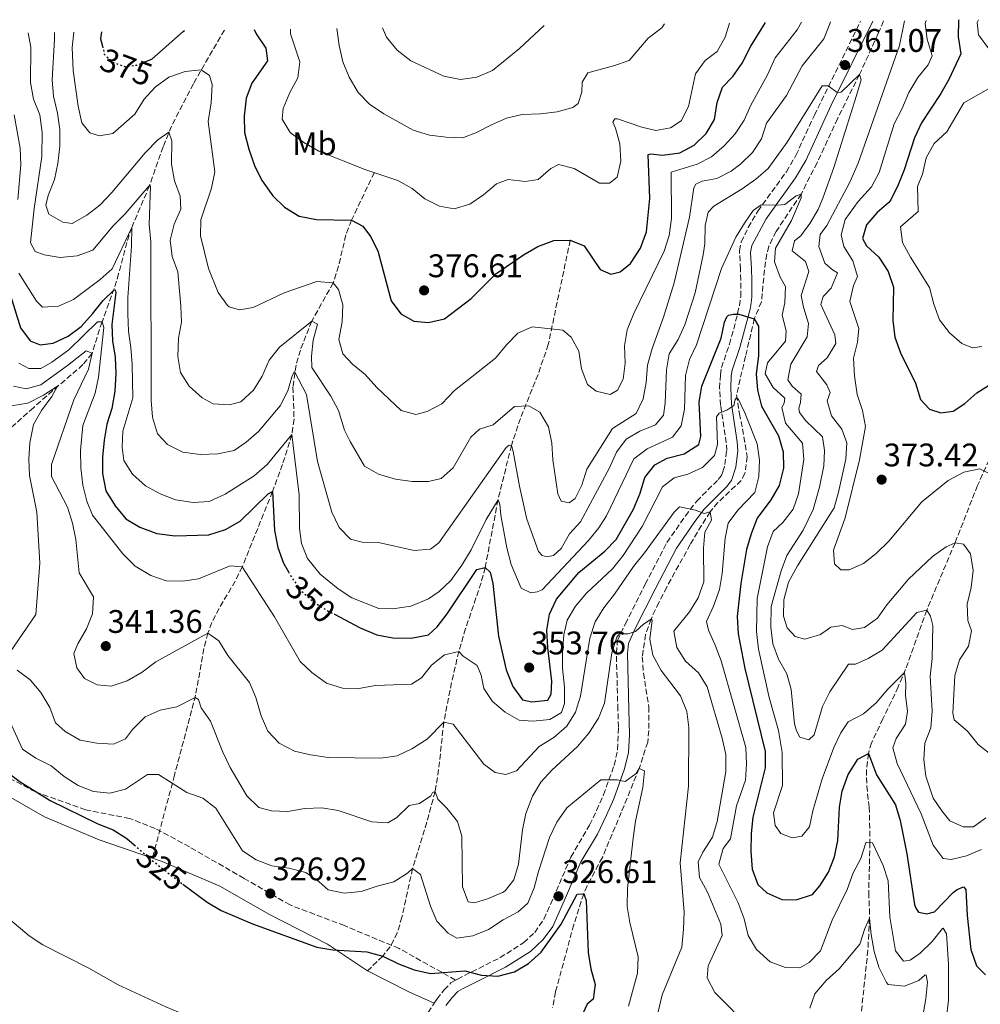
# Model space of a CAD drawing. Units: metres. Extents: x 594368 to 597852, y 4687430 to 4689790.
# Drawn here: x 596495 to 596790, y 4689475 to 4689777 of the extents above; entities that cross this region are included whole.
import ezdxf
from ezdxf.enums import TextEntityAlignment as Align

# ---------------------------------------------------------------- set-up
doc = ezdxf.new("R2010")
doc.units = ezdxf.units.M
doc.header["$MEASUREMENT"] = 0
doc.linetypes.add('DGN Style 3', pattern=[2.435891, 1.739922, -0.695969])
doc.linetypes.add('DGN Style 5', pattern=[1.217945, 0.521977, -0.695969])
for name, color, linetype, lineweight in [('Acequia sin especificar', 4, 'Continuous', 0), ('Barranco lineal', 142, 'DGN Style 3', 13), ('Camino', 7, 'DGN Style 3', 0), ('Cota de curva de nivel directora', 7, 'Continuous', 0), ('Cota de punto acotado terreno', 7, 'Continuous', 0), ('Curva de nivel directora', 30, 'Continuous', 30), ('Curva de nivel directora no vista', 30, 'DGN Style 5', 30), ('Curva de nivel intermedia', 30, 'Continuous', 0), ('Etiqueta de uso rústico', 92, 'Continuous', 0), ('Línea de cambio de uso (parcela vista)', 92, 'Continuous', 0), ('Margen derecho', 7, 'Continuous', 0), ('Punto acotado terreno (símbolo)', 7, 'Continuous', 0), ('Senda', 7, 'DGN Style 3', 0)]:
    doc.layers.add(name, color=color, linetype=linetype, lineweight=lineweight)
doc.styles.add('Style-Arial', font='arial.ttf')

# ---------------------------------------------------------------- blocks, each defined once
blk = doc.blocks.new('5PATER')
at = {"layer": 'Acequia sin especificar', "linetype": 'Continuous', "lineweight": 0}
h = blk.add_hatch(color=51, dxfattribs=at)
edge = h.paths.add_edge_path()
edge.add_ellipse((0, 0), major_axis=(-0.11, -0.111), ratio=0.999422, start_angle=0, end_angle=360)

msp = doc.modelspace()

# ---------------------------------------------------------------- linework, layer by layer
at = {"layer": 'Barranco lineal', "color": 142, "linetype": 'DGN Style 3', "lineweight": 13}
for points in [[(596760.16, 4689776.25, 361.84), (596758.57, 4689772.37, 361.6), (596752.78, 4689759.8, 360), (596746.02, 4689746.28, 357.91), (596739.8, 4689732.76, 357.39), (596734.91, 4689723.16, 355), (596727.21, 4689711.68, 353.95), (596725.02, 4689707.16, 353.49), (596724.36, 4689704.75, 353.17), (596723.66, 4689699.89, 352.24), (596722.72, 4689690.12, 350.56), (596720.53, 4689684.9, 350), (596717.85, 4689673.38, 347.13), (596716.18, 4689666.33, 346.34), (596715.11, 4689661.55, 345.18), (596715.95, 4689655.78, 344.34), (596716.96, 4689651.11, 343.95), (596718.38, 4689642.65, 343.95), (596717.68, 4689637.41, 343.17), (596716.49, 4689635.28, 343.17), (596709.39, 4689628.53, 340.86), (596706.97, 4689625.65, 340), (596704.34, 4689621.52, 339.05), (596700.89, 4689615.66, 337.91), (596693.66, 4689602.57, 336.65), (596691.22, 4689597.87, 335.83), (596688.85, 4689592.78, 335), (596687.17, 4689588.01, 334.73), (596686.17, 4689581.14, 334.48), (596686.55, 4689576.18, 333.97), (596688.17, 4689565.83, 333.95), (596688.2, 4689558.56, 332.91), (596687.85, 4689555.03, 332.91), (596685.2, 4689546.91, 330), (596681.51, 4689537.8, 328.01), (596679.73, 4689533.48, 327.39), (596673.93, 4689519.63, 326.87), (596669.24, 4689510.93, 325.31), (596668.21, 4689508.51, 325), (596665.15, 4689498.99, 324.3), (596659.58, 4689478.43, 322.13), (596658.65, 4689473.53, 321.71)], [(596557.99, 4689773.48, 373.1), (596548.48, 4689757.01, 368.9), (596541.79, 4689744.01, 365.49), (596539.18, 4689737.67, 363.76), (596535.02, 4689725.72, 360), (596529.57, 4689712.92, 355), (596528.11, 4689708.31, 353.74), (596525.57, 4689698.75, 351.79), (596524.21, 4689694.23, 350.24), (596520.47, 4689683.94, 345), (596517.4, 4689674.3, 340), (596514.61, 4689670.82, 337.96), (596511, 4689667.65, 336.29), (596507.18, 4689664.48, 335.08), (596499.44, 4689657.61, 333.48), (596484.62, 4689644.43, 331.03), (596475.4, 4689635.8, 328.95)], [(596603.99, 4689729.76, 380), (596596.95, 4689715.11, 375), (596595.27, 4689710.61, 373.68), (596593.03, 4689701.06, 371.45), (596591.41, 4689695.94, 370), (596584.78, 4689684.18, 365), (596581.3, 4689675.28, 361.96), (596579.97, 4689670.67, 360.55), (596579.03, 4689663.9, 358.73), (596579.37, 4689654.09, 356.26), (596578.69, 4689649.35, 355), (596575.8, 4689640.19, 352.33), (596572.75, 4689631.86, 350), (596563.5, 4689608.82, 345), (596561.34, 4689604.43, 343.95), (596556.36, 4689596.03, 341.84), (596554.15, 4689591.67, 340.76), (596552.92, 4689588.45, 340), (596551.71, 4689583.7, 338.83), (596549.17, 4689569.41, 335.16), (596542.7, 4689544.92, 330.52), (596535.9, 4689519.41, 325.08)], [(596664.06, 4689709.02, 375), (596657.35, 4689676.98, 369.03), (596654.2, 4689667.8, 366.66), (596648.79, 4689654.35, 362.53), (596646.03, 4689646.06, 360), (596641.93, 4689629.39, 355), (596637.99, 4689608.57, 350), (596636.72, 4689603.86, 349.04), (596631.98, 4689589.84, 346.45), (596629.89, 4689582.85, 345), (596627.67, 4689573.33, 342.83), (596625.28, 4689561.13, 340), (596623.72, 4689546.6, 336.57), (596622.62, 4689539.87, 335), (596620.1, 4689530.43, 332.9), (596615.71, 4689516.23, 330), (596612.47, 4689501.31, 327.45), (596611.02, 4689496.54, 326.62), (596608.86, 4689492.23, 325.73), (596606.55, 4689489.4, 325), (596601.94, 4689484.85, 323.67)], [(596793.58, 4689643.85, 371.06), (596789.01, 4689633.74, 369.04), (596782.11, 4689616.2, 365), (596773.46, 4689595.54, 360), (596766.89, 4689577.26, 355.22), (596764.67, 4689571.97, 353.81), (596760, 4689562.16, 351.34), (596756.47, 4689554.8, 350.44), (596755.52, 4689551.51, 350), (596754.91, 4689546.56, 349.36), (596755.02, 4689541.6, 348.73), (596755.78, 4689535.13, 347.91), (596756.02, 4689524.24, 345), (596755.63, 4689508.87, 340.82), (596755.83, 4689503.91, 340.25), (596755.89, 4689501.06, 340), (596755.37, 4689491.19, 338.47), (596753.26, 4689471.09, 335), (596753.76, 4689461.34, 332.69), (596753.55, 4689457.38, 331.87), (596750.67, 4689442.76, 330.13), (596747.96, 4689427.4, 327.65)]]:
    msp.add_polyline3d(points, dxfattribs=at)
at = {"layer": 'Camino', "color": 7, "linetype": 'DGN Style 3', "lineweight": 0}
for points in [[(596628.91, 4689482.02, 324.83), (596629.48, 4689482.34, 324.98), (596642.57, 4689488.9, 326.02), (596649.8, 4689493.51, 326.02), (596653.18, 4689496.65, 326.02), (596656.03, 4689500.76, 326.02), (596659.81, 4689509.29, 326.02), (596664.26, 4689519.78, 326.55), (596670.03, 4689529.58, 327.07), (596672.18, 4689534.06, 327.64), (596674.3, 4689538.9, 328.63), (596677.56, 4689547.89, 330.98), (596678.62, 4689552.8, 331.31), (596678.86, 4689559.64, 332.48), (596678.69, 4689565.02, 333.29), (596678.22, 4689582.31, 334.38), (596678.59, 4689586.15, 334.64), (596680.98, 4689591.31, 335.42), (596687.11, 4689603.45, 335.95), (596693.75, 4689616.26, 338.3), (596699.39, 4689624.43, 339.49), (596702.86, 4689628.95, 340.55), (596709.5, 4689635.54, 342.09), (596710.49, 4689636.82, 342.47), (596710.84, 4689637.99, 343), (596711.53, 4689640.15, 343.26), (596712.07, 4689644.49, 343.78), (596711.92, 4689646.83, 344.82), (596710.2, 4689658.38, 345.34), (596709.91, 4689663.56, 345.87), (596710.12, 4689667.74, 346.39), (596710.47, 4689669.91, 346.39), (596712.88, 4689677.07, 348.48), (596714.23, 4689681.79, 349.52), (596716, 4689688.91, 351.09), (596716.36, 4689691.75, 351.87), (596716.42, 4689696.74, 352.11), (596716.28, 4689700.1, 352.92), (596716, 4689705.79, 352.92), (596716.52, 4689708.46, 353.44), (596718.68, 4689712.93, 354.18), (596721.63, 4689717.93, 355.01), (596730.36, 4689730.02, 356.9), (596733.32, 4689735.03, 357.62), (596738.95, 4689747.35, 359.18), (596753.14, 4689776.15, 362.23)], [(596239.14, 4689540.42, 313.52), (596246.38, 4689537.26, 313.13), (596255.26, 4689532.68, 312.83), (596312.67, 4689501.66, 311.69), (596346.59, 4689482.37, 311.82), (596389.34, 4689457.77, 312.48), (596397.89, 4689452.59, 312.51), (596419.12, 4689439.38, 312.03), (596448.48, 4689423.09, 310.65), (596477.43, 4689404.33, 309.69), (596507.43, 4689386.68, 309.34), (596522.68, 4689378.53, 309.34), (596535.8, 4689372.07, 309.51), (596544.57, 4689367.23, 309.7), (596568.01, 4689355.22, 310.84), (596567.25, 4689357.99, 311.06), (596567.09, 4689362.49, 311.55), (596568.36, 4689367.62, 311.88), (596572.29, 4689376.02, 312.6), (596583.72, 4689398.13, 315.48), (596597.18, 4689425.49, 317.93), (596620.52, 4689472.07, 323.41), (596622.39, 4689474.94, 323.83)], [(596622.39, 4689474.94, 323.83), (596623.21, 4689476.21, 324.02), (596625.43, 4689479.04, 324.46), (596627.46, 4689481.19, 324.46), (596628.91, 4689482.02, 324.83)]]:
    msp.add_polyline3d(points, dxfattribs=at)
at = {"layer": 'Curva de nivel directora', "color": 30, "linetype": 'Continuous', "lineweight": 30, "flags": 128}
for points, elevation in [([(596567.18, 4689773.6), (596567.76, 4689772.29), (596570.71, 4689767.88), (596571.21, 4689764.02), (596566.44, 4689757.22), (596564.7, 4689752.53), (596564.1, 4689747.08), (596564.2, 4689742.08), (596565.54, 4689736.9), (596567.37, 4689731.65), (596569.6, 4689727.18), (596572.85, 4689722.62), (596576.43, 4689719.13), (596580.94, 4689716.36), (596586.26, 4689715.33), (596596.95, 4689715.11), (596600.46, 4689713.26), (596602.78, 4689710.14), (596605.07, 4689705.69), (596609.12, 4689690.4), (596612.09, 4689686.38), (596616.12, 4689684.13), (596620.61, 4689683.77), (596625.49, 4689684.89), (596633.73, 4689691.13), (596641.28, 4689698.65), (596649.79, 4689704.56), (596654.1, 4689707.08), (596659.03, 4689708.96), (596664.06, 4689709.02), (596668.32, 4689707.27), (596673.28, 4689700.06), (596676.58, 4689698.63), (596679.37, 4689699.25), (596682.6, 4689701.89), (596685.64, 4689706.57), (596687.5, 4689711.58), (596688.46, 4689721.8), (596687.94, 4689735.32), (596688.8, 4689735.52), (596692.33, 4689735.06), (596697.68, 4689735.76), (596702.07, 4689738.16), (596705.76, 4689741.78), (596708.34, 4689746.07), (596709.17, 4689751.27), (596710.81, 4689755.99), (596713.95, 4689759.24), (596716.83, 4689763.33), (596719.49, 4689768.49), (596723.92, 4689775.75)], 375), ([(596783.22, 4689776.57), (596783.16, 4689776.36), (596783.08, 4689771.36), (596783.86, 4689766.19), (596780.22, 4689758.33), (596777.77, 4689753.97), (596771.79, 4689744.97), (596769.69, 4689740.43), (596766.55, 4689730.61), (596764.71, 4689725.96), (596762.4, 4689721.37), (596761.8, 4689720.52), (596758.23, 4689717.47), (596754.95, 4689713.7), (596753.72, 4689709.52), (596754.97, 4689707.25), (596758.77, 4689703.77), (596761.6, 4689699.35), (596763.23, 4689694.62), (596762.98, 4689684.35), (596763.65, 4689679.21), (596765.34, 4689674.5), (596769.97, 4689665.1), (596771.5, 4689660.16), (596774.24, 4689657.13), (596777.75, 4689656.01), (596781.5, 4689656.59), (596785.07, 4689658.89), (596788.81, 4689662.22), (596797.93, 4689667.9)], 375), ([(596520.32, 4689772.96), (596520.04, 4689770.82), (596520.59, 4689768.55)], 375), ([(596533.61, 4689763.71), (596535.73, 4689764.56), (596545.38, 4689773.04), (596545.72, 4689773.31)], 375), ([(596492.36, 4689691.99), (596495.48, 4689682.12), (596498.41, 4689678.09), (596501.52, 4689676.93), (596505.49, 4689677.42), (596510.1, 4689679.52), (596514.07, 4689682.56), (596517.56, 4689686.39), (596520.8, 4689690.54), (596524.04, 4689693.72), (596524.47, 4689693.82), (596524.67, 4689692.96), (596523.51, 4689683.13), (596523.67, 4689678.14), (596524.48, 4689673.07), (596524.75, 4689668.08), (596524.42, 4689662.73), (596523.48, 4689657.36), (596521.94, 4689652.6), (596521.16, 4689647.62), (596520.66, 4689642.41), (596520.59, 4689637.41), (596521.67, 4689632.08), (596524.52, 4689627.48), (596527.75, 4689623.52), (596532.02, 4689620.92), (596537.24, 4689619), (596542.89, 4689618.35), (596553.23, 4689618.62), (596558.33, 4689620.25), (596562.87, 4689622.81), (596571.46, 4689631.23), (596572.75, 4689631.86), (596573.35, 4689619.93), (596574.4, 4689614.77), (596576.18, 4689609.9), (596577.66, 4689607.26)], 350), ([(596591.75, 4689594.23), (596599.63, 4689590.11), (596604.74, 4689587.92), (596609.66, 4689587.03), (596615.32, 4689586.96), (596620.57, 4689587.98), (596623.27, 4689590.42), (596626.38, 4689594.33), (596635.42, 4689607.95), (596637.99, 4689608.57), (596639.47, 4689607.16), (596640.3, 4689603.73), (596642.08, 4689587.54), (596644.47, 4689577.16), (596646.52, 4689572.12), (596649.48, 4689568.03), (596652.25, 4689567.36), (596657.22, 4689567.91), (596658.26, 4689569.76), (596658.41, 4689573.72), (596657.23, 4689584.05), (596656.95, 4689589.35), (596657.72, 4689594.29), (596659.91, 4689598.87), (596666.74, 4689607.01), (596674.72, 4689613.56), (596678.16, 4689617.2), (596683.51, 4689626.53), (596685.48, 4689631.43), (596686.92, 4689636.23), (596690.03, 4689640.14), (596693.82, 4689642.15), (596699.07, 4689643.49), (596703.48, 4689646.34), (596704.15, 4689648.79), (596703.61, 4689659.28), (596704.4, 4689664.22), (596710.39, 4689678.9), (596711.4, 4689683.9), (596712.09, 4689685.51), (596712.63, 4689686.04), (596714.13, 4689686.35), (596715.74, 4689686.33), (596720.53, 4689684.9), (596721.8, 4689682.64), (596721.83, 4689673.57), (596721.12, 4689667.99), (596721.5, 4689662.96), (596722.79, 4689658.13), (596728, 4689648.99), (596729.34, 4689644.06), (596729.54, 4689639.06), (596728.18, 4689633.7), (596725.57, 4689629.34), (596721.45, 4689623.71), (596719.59, 4689618.91), (596718.15, 4689614.12), (596716.45, 4689603.65), (596715.29, 4689593.54), (596715.57, 4689588.29), (596717.66, 4689577.57), (596723.87, 4689552.13), (596723.87, 4689547.13), (596720.04, 4689531.96), (596719.58, 4689526.98), (596719.52, 4689521.48), (596719.89, 4689516.02), (596721.64, 4689511.34), (596724.42, 4689508.81), (596729, 4689506.74), (596733.38, 4689506.59), (596738.43, 4689508.25), (596740.59, 4689510.9), (596743.28, 4689515.11), (596745.13, 4689519.81), (596746.17, 4689524.85), (596746.7, 4689535.02), (596747.51, 4689539.95), (596749.33, 4689545.05), (596752.3, 4689549.83), (596755.52, 4689551.51), (596758.03, 4689544.96), (596763.82, 4689535.82), (596765.25, 4689531.02), (596767.37, 4689520.78), (596769.63, 4689505.17), (596770.05, 4689504.1), (596770.89, 4689502.81), (596773.45, 4689502.36), (596775.81, 4689502.97), (596781.54, 4689508.91), (596782.72, 4689509.86), (596784.65, 4689510.59), (596785.4, 4689509.84), (596785.85, 4689501.81), (596786.93, 4689491.43), (596788.7, 4689486.38), (596791.46, 4689483.68)], 350), ([(596491.28, 4689545.9), (596495.4, 4689542.82), (596504.52, 4689537.13), (596519.15, 4689529.93), (596523.9, 4689528.12), (596528.11, 4689525.44), (596530.34, 4689523.5)], 325), ([(596545.27, 4689511.4), (596552.67, 4689505.92), (596556.98, 4689503.39), (596566.61, 4689499.23), (596586.34, 4689492.07), (596591.28, 4689491.34), (596601.72, 4689490.7), (596606.55, 4689489.4), (596611.38, 4689487.03), (596616.18, 4689485.15), (596621.21, 4689484.03), (596631.72, 4689484.85), (596636.9, 4689483.52), (596641.92, 4689483.2), (596646.96, 4689484.6), (596651.29, 4689487.09), (596655.18, 4689490.6), (596661.29, 4689499.22), (596666.17, 4689508.42), (596668.21, 4689508.51), (596668.93, 4689506.42), (596669.53, 4689490.53), (596670.39, 4689485.5), (596671.68, 4689480.62), (596671.11, 4689476.18), (596669.22, 4689474.65), (596667.58, 4689470.87)], 325)]:
    msp.add_lwpolyline(points, dxfattribs=dict(at, elevation=elevation))
at = {"layer": 'Curva de nivel directora no vista', "color": 30, "linetype": 'DGN Style 5', "lineweight": 30, "flags": 128}
for points, elevation in [([(596520.59, 4689768.55), (596521.17, 4689766.1), (596523.5, 4689763.73), (596527.34, 4689762.3), (596531.09, 4689762.69), (596533.61, 4689763.71)], 375), ([(596577.66, 4689607.26), (596578.71, 4689605.39), (596581.63, 4689601.34), (596585.59, 4689597.84), (596589.85, 4689595.23), (596591.75, 4689594.23)], 350), ([(596530.34, 4689523.5), (596535.81, 4689518.75), (596544.33, 4689512.1), (596545.27, 4689511.4)], 325)]:
    msp.add_lwpolyline(points, dxfattribs=dict(at, elevation=elevation))
at = {"layer": 'Curva de nivel intermedia', "color": 30, "linetype": 'Continuous', "lineweight": 0, "flags": 128}
for points, elevation in [([(596743.91, 4689776.03), (596743.73, 4689775.4), (596741.88, 4689770.75), (596735.25, 4689762.49), (596730.36, 4689753.38), (596724.29, 4689744.88), (596722.77, 4689740.12), (596719.94, 4689735.95), (596716.36, 4689732.45), (596713.46, 4689730.23), (596709.01, 4689727.93), (596704.55, 4689727.1), (596702.62, 4689726.16), (596701.97, 4689725.1), (596700.7, 4689716.02), (596695.93, 4689695.9), (596692.71, 4689685.4), (596689.17, 4689675.75), (596687.81, 4689670.65), (596687.39, 4689665.34), (596686.48, 4689660.32), (596684.29, 4689655.82), (596677.09, 4689651.21), (596669.17, 4689638.78), (596667.62, 4689633.87), (596665.55, 4689629.72), (596663.72, 4689628.45), (596661.26, 4689628.9), (596660.32, 4689631.16), (596658.71, 4689641.66), (596658.44, 4689646.69), (596657.42, 4689651.72), (596654.79, 4689656.24), (596651.38, 4689658.2), (596647, 4689658.02), (596640.42, 4689652.31), (596636.23, 4689651.07), (596633.54, 4689648.53), (596628.21, 4689639.16), (596624.44, 4689635.88), (596620.57, 4689634.96), (596615.57, 4689635), (596610.49, 4689635.68), (596605.3, 4689637.24), (596600.96, 4689639.72), (596596.62, 4689647.24), (596594.84, 4689650.71), (596592.97, 4689656.72), (596590.67, 4689661.16), (596584.86, 4689669.95), (596584.68, 4689673.38), (596585.25, 4689678.34), (596586.51, 4689683.25), (596584.78, 4689684.18), (596574.87, 4689676.14), (596571.74, 4689672.24), (596569.54, 4689667.32), (596566.96, 4689663.04), (596563.05, 4689659.46), (596559.51, 4689658.54), (596554.52, 4689658.79), (596551.19, 4689660.65), (596547.16, 4689664.21), (596544.51, 4689668.46), (596543.72, 4689673.34), (596543.88, 4689678.9), (596544.89, 4689683.81), (596544.62, 4689688.8), (596543.75, 4689699.33), (596541.98, 4689704.05), (596541.34, 4689709.03), (596542.6, 4689713.89), (596544.68, 4689718.57), (596544.4, 4689722.53), (596542.66, 4689727.22), (596541.82, 4689732.3), (596541.89, 4689739.45), (596540.95, 4689742.14), (596537.61, 4689739.82), (596533.72, 4689735.79), (596523.44, 4689723.59), (596519.77, 4689719.77), (596515.79, 4689716.71), (596511.27, 4689714.08), (596508.49, 4689714.53), (596504.13, 4689717.03), (596503.19, 4689719.71), (596503.97, 4689722.7), (596505.84, 4689727.6), (596506.91, 4689732.49), (596507.54, 4689737.86), (596507.48, 4689742.99), (596506.78, 4689748.02), (596505.54, 4689753.17), (596505.15, 4689758.16), (596505.93, 4689770.71), (596505.86, 4689772.76)], 365), ([(596511.83, 4689772.84), (596511.34, 4689768.09), (596511.6, 4689761.09), (596513.1, 4689750.17), (596514.23, 4689745.02), (596516.77, 4689741.9), (596519.65, 4689741.01), (596523.83, 4689741.72), (596530.51, 4689747.65), (596533.44, 4689752.22), (596536.79, 4689755.93), (596540.95, 4689758.97), (596545.93, 4689760.76), (596550.91, 4689761.26), (596553.41, 4689759.52), (596554.24, 4689756.73), (596553.97, 4689751.17), (596553.06, 4689745.4), (596555.05, 4689729.98), (596554.04, 4689724.96), (596550.74, 4689715.26), (596550.69, 4689710.34), (596553.17, 4689700.37), (596556.09, 4689692.96), (596558.97, 4689688.93), (596559.47, 4689688.55), (596562.67, 4689687.66), (596566.85, 4689688.37), (596576.3, 4689692.88), (596586.39, 4689696.31), (596591.41, 4689695.94), (596593, 4689693.9), (596594.34, 4689689.18), (596594.08, 4689683.94), (596593.07, 4689678.49), (596594.31, 4689674.1), (596597.27, 4689670.97), (596601.13, 4689667.79), (596604.8, 4689663.84), (596612.18, 4689656.8), (596616.7, 4689655.49), (596620.24, 4689656.42), (596624.65, 4689658.76), (596628.53, 4689662.86), (596641.19, 4689672.84), (596644.5, 4689676.94), (596647.98, 4689680.5), (596652.36, 4689682.42), (596661.76, 4689681.37), (596664.41, 4689679.21), (596666.72, 4689674.91), (596667.53, 4689669.55), (596669.41, 4689664.72), (596672.06, 4689662.66), (596676.33, 4689661.66), (596678.59, 4689663.03), (596680.33, 4689666.33), (596680.91, 4689671.29), (596680.75, 4689676.59), (596681.52, 4689681.53), (596683.59, 4689686.54), (596692.9, 4689705.67), (596694.39, 4689710.44), (596695.13, 4689715.64), (596695.05, 4689729.83), (596702.99, 4689732.32), (596707.45, 4689734.58), (596711.28, 4689737.91), (596714.63, 4689741.62), (596717.45, 4689745.87), (596719.51, 4689750.43), (596724.6, 4689759.7), (596726.94, 4689764.92), (596733.65, 4689773.52), (596734.97, 4689775.91)], 370), ([(596712.93, 4689775.6), (596711.6, 4689771.3), (596709.14, 4689766.94), (596705.44, 4689764.08), (596702.49, 4689760.02), (596700.38, 4689750.01), (596698.1, 4689745.58), (596694.87, 4689743.43), (596690.37, 4689742.62), (596685.99, 4689743.63), (596678.53, 4689746.26), (596677.78, 4689746.27), (596677.13, 4689745.21), (596677.97, 4689743.38), (596679.25, 4689738.55), (596679.58, 4689733.2), (596678.45, 4689728.34), (596676.09, 4689726.5), (596673.1, 4689726.53), (596665.33, 4689730.99), (596660.48, 4689732.22), (596658.17, 4689730.95), (596654.29, 4689727.67), (596650.22, 4689726.96), (596645.09, 4689727.65), (596641.44, 4689726.3), (596637.45, 4689722.91), (596633.25, 4689720.06), (596628.46, 4689718.62), (596623.94, 4689719.4), (596619.49, 4689721.68), (596615.62, 4689724.88), (596611.17, 4689727.36), (596601.41, 4689730.62), (596586.99, 4689736.33), (596582.41, 4689738.94), (596578.17, 4689742.08), (596575.74, 4689746.17), (596575.99, 4689749.38), (596578.07, 4689754.28), (596580.57, 4689758.85), (596581.15, 4689763.77), (596578.24, 4689772.35), (596578.28, 4689773.76)], 380), ([(596592.51, 4689773.95), (596593.16, 4689768.71), (596594.29, 4689763.68), (596596.22, 4689759.06), (596599.01, 4689754.33), (596602.49, 4689750.73), (596606.86, 4689747.73), (596615.91, 4689742.72), (596620.92, 4689741.18), (596626.05, 4689740.59), (596631.18, 4689740.44), (596635.37, 4689742), (596639.88, 4689744.42), (596644.5, 4689746.41), (596649.36, 4689747.61), (596655, 4689747.8), (596660.03, 4689748.4), (596664.85, 4689749.74), (596666.47, 4689750.9), (596667.68, 4689754.42), (596667.71, 4689757.52), (596669.45, 4689760.39), (596677.38, 4689762.46), (596682.11, 4689764.12), (596687.94, 4689771.02), (596692.15, 4689774.19), (596692.96, 4689775.33)], 385), ([(596656.08, 4689774.82), (596648.56, 4689767.86), (596640.26, 4689761.1), (596635.42, 4689759), (596630.46, 4689758.29), (596625.28, 4689759.3), (596615.15, 4689764.01), (596611.01, 4689767.26), (596607.73, 4689771.25), (596606.45, 4689774.14)], 390), ([(596766.58, 4689776.34), (596765.11, 4689768.72), (596752.37, 4689732.67), (596749.86, 4689726.85), (596742.82, 4689713.48), (596740.76, 4689710.72), (596740.3, 4689707.08), (596742.17, 4689701.93), (596744.51, 4689699.88), (596746.02, 4689698.98), (596744.13, 4689694.32), (596741.65, 4689691.78), (596740.99, 4689689.32), (596745.28, 4689679.98), (596745.58, 4689677.3), (596742.86, 4689672.94), (596740.27, 4689670.61), (596739.61, 4689668.69), (596742.78, 4689664.6), (596743.83, 4689662.24), (596742.84, 4689659.68), (596744.19, 4689655.17), (596747.36, 4689651.08), (596748.92, 4689646.89), (596748.56, 4689641.87), (596746.4, 4689631.73), (596744.99, 4689626.93), (596733.79, 4689609.06), (596730.99, 4689604.09), (596729.55, 4689598.71), (596729.49, 4689593.71), (596730.63, 4689590.06), (596733.06, 4689587.47), (596736.05, 4689586.59), (596740.88, 4689588.04), (596744, 4689590.25), (596747.53, 4689590.76), (596750.62, 4689589.55), (596754.37, 4689590.16), (596758.36, 4689593.01), (596761.18, 4689597.15), (596767.82, 4689605.05), (596775.22, 4689611.99), (596779.42, 4689614.95), (596782.11, 4689616.2), (596784.67, 4689615.75), (596786.89, 4689612.74), (596787.7, 4689607.7), (596787.01, 4689602.47), (596785.87, 4689597.31), (596786.05, 4689592.31), (596787.2, 4689589.2), (596786.19, 4689584.51), (596783.48, 4689580.25), (596782.04, 4689575.45), (596781.4, 4689563.91), (596781.85, 4689561.87), (596785.92, 4689558.39), (596789.17, 4689554.27), (596793.12, 4689551.21)], 365), ([(596773.27, 4689776.43), (596772.99, 4689775.46), (596773.52, 4689770.68), (596775.08, 4689765.54), (596773.87, 4689762.77), (596770.7, 4689758.9), (596767.94, 4689754.34), (596765.83, 4689749.15), (596763.46, 4689744.75), (596758.8, 4689729.75), (596756.45, 4689725.34), (596752.4, 4689720.83), (596748.39, 4689715.31), (596747.17, 4689710.61), (596747.99, 4689707.07), (596750.73, 4689702.66), (596752.19, 4689697.87), (596750.98, 4689695.07), (596749.83, 4689690.18), (596752.57, 4689681.9), (596752.21, 4689677.73), (596751.01, 4689672.86), (596751.3, 4689667.4), (596752.05, 4689661.69), (596753.72, 4689656.75), (596754.64, 4689651.83), (596752.8, 4689641.59), (596748.39, 4689623.81), (596744.86, 4689613.95), (596745.14, 4689609.67), (596747.05, 4689607.83), (596749.62, 4689607.91), (596754.02, 4689609.8), (596757.93, 4689612.91), (596761.8, 4689616.67), (596771.96, 4689628.77), (596780.04, 4689635.32), (596784.77, 4689637.85), (596789.67, 4689638.88), (596792.36, 4689637.56)], 370), ([(596792.45, 4689767.71), (596789.3, 4689771.98), (596788.88, 4689775.79), (596789.31, 4689776.65)], 380), ([(596497.86, 4689772.65), (596498.63, 4689768.22), (596498.53, 4689757.41), (596499.44, 4689752.27), (596501.43, 4689747.43), (596502.12, 4689742.08), (596502.05, 4689734.7), (596499.65, 4689718.68), (596498.49, 4689708.21), (596499.96, 4689705.52), (596502.73, 4689704.53), (596507.67, 4689703.74), (596512.89, 4689704.22), (596517.6, 4689705.92), (596523.88, 4689713.42), (596527.56, 4689717.13), (596534.8, 4689725.62), (596535.02, 4689725.72), (596535.34, 4689725.72), (596534.9, 4689713.77), (596535.39, 4689708.5), (596535.57, 4689659.83), (596535.95, 4689654.7), (596537.5, 4689649.65), (596540.57, 4689646.31), (596545.26, 4689644.02), (596550.6, 4689643.22), (596555.95, 4689643.49), (596560.98, 4689644.51), (596564.64, 4689647.04), (596568.42, 4689650.32), (596575.06, 4689658.19), (596577.41, 4689662.75), (596578.74, 4689667.44), (596579.5, 4689668.72), (596583.18, 4689661.63), (596586.53, 4689641.14), (596590.97, 4689625.62), (596593.17, 4689620.89), (596596.63, 4689617.29), (596600.29, 4689616.33), (596605.29, 4689616.23), (596616.2, 4689613.83), (596621.23, 4689614.21), (596623.82, 4689616.11), (596644.42, 4689645.43), (596645.39, 4689646.17), (596646.03, 4689646.06), (596646.54, 4689644.23), (596648.47, 4689633.52), (596650.78, 4689623.41), (596654.38, 4689613.46), (596655.44, 4689612.27), (596656.93, 4689611.83), (596658.97, 4689612.24), (596661.34, 4689614.46), (596663.84, 4689618.93), (596667.27, 4689622.58), (596676.12, 4689639.14), (596678.31, 4689643.93), (596681.28, 4689647.95), (596685.43, 4689650.39), (596690.26, 4689652.37), (596692.64, 4689655.34), (596693.21, 4689658.98), (596693.63, 4689669.24), (596694.43, 4689674.17), (596697.14, 4689678.51), (596699.23, 4689683.05), (596702.36, 4689692.82), (596704.86, 4689704.52), (596705.33, 4689707.85), (596705.49, 4689713.51), (596706.39, 4689717.57), (596708.12, 4689719.48), (596716.83, 4689724.74), (596721.03, 4689727.7), (596724.76, 4689731.03), (596730.66, 4689739.05), (596741.3, 4689756.38), (596743.23, 4689756.36), (596745.99, 4689754.3), (596747.17, 4689754.4), (596752.78, 4689759.8), (596753.3, 4689758.19), (596751.88, 4689753.41), (596744.92, 4689731.32), (596741.51, 4689721.93), (596740.09, 4689718.42), (596737.6, 4689714.08), (596734.77, 4689710.35), (596732.83, 4689708.76), (596732.16, 4689705.77), (596736.19, 4689702.42), (596737.23, 4689699.41), (596734.92, 4689692.06), (596735.63, 4689688.41), (596737.19, 4689683.48), (596736.72, 4689679.31), (596731.72, 4689671.02), (596730.82, 4689666.21)], 360), ([(596790.3, 4689676.4), (596787.46, 4689676.02), (596784.17, 4689677.3), (596780.37, 4689680.55), (596777.32, 4689684.62), (596775.56, 4689689.42), (596774.31, 4689694.45), (596768.4, 4689703.78), (596766.01, 4689708.26), (596765.39, 4689713.08), (596770.75, 4689717.76), (596770.54, 4689725.52), (596772.15, 4689729.24), (596773.29, 4689734.25), (596775.67, 4689738.64), (596779.59, 4689742.26), (596784.83, 4689751.18), (596793.13, 4689755.83)], 380), ([(596493.47, 4689747.43), (596495.36, 4689737.2), (596495.52, 4689732.17), (596494.67, 4689721.52)], 355), ([(596494.99, 4689698.91), (596500.37, 4689690.31), (596502.17, 4689688.47), (596507.16, 4689688.77), (596511.71, 4689690.84), (596519.9, 4689696.96), (596523.56, 4689700.25), (596529.57, 4689712.92), (596529.51, 4689707.14), (596528.4, 4689691.4), (596528.35, 4689686.37), (596528.54, 4689681.06), (596529.32, 4689676.13), (596529.7, 4689670.99), (596529.92, 4689660.61), (596526.88, 4689650.46), (596526.68, 4689645.46), (596527.12, 4689641.41), (596529.81, 4689637.19), (596533.85, 4689633.69), (596538.33, 4689631.16), (596543, 4689629.36), (596548.44, 4689628.56), (596553.37, 4689628.84), (596558.2, 4689631.04), (596567.17, 4689636.68), (596571.07, 4689640.18), (596578.69, 4689649.35), (596580.98, 4689630.93), (596580.99, 4689620.55), (596581.69, 4689615.95), (596583.47, 4689611.33), (596587.38, 4689606.59), (596592.87, 4689602.08), (596597.04, 4689599.33), (596605.35, 4689596.04), (596609.63, 4689595.89), (596615.2, 4689596.7), (596620.57, 4689599), (596623.84, 4689601.18), (596627.47, 4689604.6), (596630.81, 4689609.27), (596633.67, 4689613.97), (596638.31, 4689623.37), (596641.93, 4689629.39), (596642.45, 4689627.99), (596642.75, 4689624.68), (596644.59, 4689614.6), (596646, 4689609.5), (596649.05, 4689602.26), (596652.03, 4689600.84), (596653.96, 4689601.14), (596655.46, 4689601.77), (596669.68, 4689616.89), (596672.86, 4689620.75), (596675.18, 4689624.48), (596683.63, 4689641.98), (596687.64, 4689644.99), (596695.48, 4689648.55), (596698.08, 4689652.06), (596699.09, 4689657.18), (596699.41, 4689667.5), (596700.63, 4689672.36), (596702.81, 4689676.94), (596710.52, 4689700.29), (596714.92, 4689709.94), (596717.5, 4689714.23), (596720.21, 4689718.16), (596722.69, 4689719.85), (596727.6, 4689719.7), (596729.85, 4689719.99), (596733.41, 4689722.63), (596734.91, 4689723.16), (596734.9, 4689721.98), (596731.94, 4689715.05), (596727.05, 4689706.55), (596726.74, 4689702.36), (596728.46, 4689697.65), (596730.15, 4689694.83), (596729.89, 4689689.83), (596729.1, 4689686.01), (596730.34, 4689681.17), (596730.09, 4689678.07), (596724.58, 4689671.38), (596723.9, 4689667.96), (596726.32, 4689663.77), (596729.93, 4689660.53), (596729.7, 4689659.03)], 355), ([(596494.95, 4689671.3), (596498.04, 4689669.66), (596501.73, 4689669.68), (596505.12, 4689671.63), (596510.29, 4689675.32), (596519.03, 4689684.01), (596520.47, 4689683.94), (596520.99, 4689682.17), (596519.4, 4689667), (596518.41, 4689662.1), (596514.61, 4689652.13), (596513.91, 4689644.52), (596513.95, 4689639.14), (596514.54, 4689633.89), (596515.83, 4689628.96), (596517.56, 4689624.61), (596526.84, 4689612.76), (596530.63, 4689608.99), (596535.4, 4689606.15), (596540.11, 4689604.47), (596545.12, 4689604.35), (596550.06, 4689605.14), (596559.82, 4689609.13), (596563.5, 4689608.82), (596573.37, 4689593.44), (596581.2, 4689579.78), (596584.84, 4689576.36), (596589.31, 4689573.07), (596594.27, 4689571.53), (596599.27, 4689571.52), (596604.34, 4689572.37), (596615.36, 4689572.77), (596618.48, 4689574.72), (596621.53, 4689578.67), (596625.49, 4689581.78), (596629.89, 4689582.85), (596631.27, 4689581.39), (596635.52, 4689578.51), (596636.77, 4689575.56), (596637.59, 4689571.43), (596640.23, 4689567.45), (596644.1, 4689564.26), (596648.44, 4689561.78), (596652.63, 4689561.45), (596657.87, 4689561.99), (596661.37, 4689564.15), (596662.31, 4689566.87), (596662.33, 4689571.87), (596661.71, 4689577.68), (596661.71, 4689582.81), (596662.08, 4689587.89), (596663.14, 4689592.42), (596665.67, 4689596.73), (596669.07, 4689600.67), (596677.08, 4689608.23), (596680.33, 4689612.31), (596686.13, 4689621.21), (596692.4, 4689633.37), (596695.96, 4689636.12), (596700.14, 4689637.21), (596704.67, 4689639.31), (596708.31, 4689642.98), (596709.27, 4689646.37), (596708.92, 4689654.82), (596709.79, 4689655.94), (596712.15, 4689656.82), (596714.25, 4689658.3), (596714.64, 4689660.17), (596715.12, 4689660.65), (596715.71, 4689660.16), (596717.65, 4689656.08), (596721.41, 4689646.52), (596722.16, 4689641.49), (596721.96, 4689636.49), (596720.73, 4689631.6), (596715.44, 4689626.2), (596712.48, 4689622.16), (596711.56, 4689617.63), (596710.65, 4689606.73), (596709.85, 4689601.8), (596707.99, 4689596.7), (596705.86, 4689592.07)], 345), ([(596493.27, 4689664.21), (596497.16, 4689663.42), (596501.67, 4689664.66), (596509.91, 4689670.52), (596515.62, 4689675.07), (596517.4, 4689674.3), (596516.31, 4689669.39), (596511.84, 4689660.02), (596504.96, 4689640.19), (596504.93, 4689636.5), (596509.92, 4689627.15), (596511.37, 4689622.22), (596512.39, 4689617.23), (596513.45, 4689606.92), (596517.89, 4689599.64), (596517.56, 4689594.4), (596515.66, 4689589.77), (596513, 4689585.2), (596511.85, 4689582.16), (596512.77, 4689577.82), (596515.09, 4689574.59), (596518.97, 4689572.57), (596523.3, 4689572.21), (596528.18, 4689573.82), (596532.81, 4689576.45), (596536.99, 4689579.68), (596552.92, 4689588.45), (596556.27, 4689586.12), (596559.01, 4689581.55), (596565.74, 4689573.31), (596567.65, 4689568.69), (596569.31, 4689563.08), (596571.37, 4689558.36), (596574.79, 4689554.71), (596579.48, 4689552.26), (596584.39, 4689551.09), (596589.81, 4689550.27), (596606.01, 4689550.14), (596610.96, 4689550.84), (596615.53, 4689552.94), (596620.21, 4689555.94), (596625.28, 4689561.13), (596628.22, 4689560.57), (596637.57, 4689548.29), (596641.07, 4689545.74), (596644.28, 4689545.07), (596647.55, 4689546.21), (596654.57, 4689553.63), (596659.06, 4689556.46), (596663.06, 4689559.92), (596665.69, 4689564.17), (596667.18, 4689569.13), (596670.09, 4689586.88), (596671.73, 4689591.91), (596674.34, 4689596.17), (596677.64, 4689600.37), (596683.44, 4689608.92), (596686.9, 4689613.11), (596695.95, 4689625.54), (596697.55, 4689627.21), (596702.48, 4689626.18), (596705.15, 4689625.13), (596706.97, 4689625.65), (596707.43, 4689623.08), (596705.36, 4689619.48), (596704.99, 4689614.49), (596705.05, 4689604.17), (596703.36, 4689599.24), (596700.69, 4689595.01), (596695.87, 4689589.02), (596696.8, 4689584.06), (596699.48, 4689579.84), (596703.42, 4689576.25), (596706.09, 4689572.02), (596710.67, 4689556.2), (596711.79, 4689551.19), (596711.8, 4689545.96), (596709.12, 4689530.64)], 340), ([(596730.82, 4689666.21), (596732.19, 4689664.27), (596734.95, 4689661.79), (596734.71, 4689659.22), (596734.16, 4689657.52), (596734.36, 4689656.12), (596736.37, 4689653.54), (596741.46, 4689648.68), (596742.06, 4689644.5), (596741.91, 4689639.8), (596740.56, 4689633.28), (596738.57, 4689626.35), (596735.52, 4689620.07), (596730.52, 4689612.31), (596728.79, 4689607.61), (596725.72, 4689596.59), (596725.61, 4689590.32), (596726.2, 4689585.18), (596728, 4689580.52), (596730.5, 4689575.95), (596731.81, 4689571.12), (596732.91, 4689560.68), (596733.43, 4689558.48), (596734.48, 4689556.55), (596737.26, 4689555.77), (596738.87, 4689557.26), (596741.42, 4689566), (596743.72, 4689570.44), (596749.46, 4689578.97), (596751.59, 4689578.95), (596755.46, 4689580.63), (596759.73, 4689583.23), (596770.36, 4689594.82), (596773.46, 4689595.54), (596774.62, 4689593.71), (596775.34, 4689590.81), (596775.06, 4689580.68), (596774.45, 4689575.26), (596775.09, 4689564.5), (596774.72, 4689559.37), (596772.87, 4689554.73), (596772.49, 4689549.7), (596773.14, 4689544.6), (596775.38, 4689537.87), (596778.02, 4689533.9), (596780.54, 4689530.87), (596784.58, 4689529.05), (596787.73, 4689529), (596791.57, 4689531.78)], 360), ([(596492.57, 4689658.23), (596497.66, 4689659.03), (596502.49, 4689661.5), (596506.85, 4689664.19), (596505.06, 4689661.05), (596501.86, 4689656.8), (596499.45, 4689652.42), (596498.29, 4689646.84), (596498.03, 4689641.84), (596498.25, 4689636.82), (596500.44, 4689625.53), (596501.36, 4689609.94), (596500.16, 4689594.14), (596492.22, 4689582.51)], 335), ([(596729.7, 4689659.03), (596728.94, 4689657.65), (596730.07, 4689652.83), (596735.28, 4689646.73), (596735.74, 4689641.76), (596734.12, 4689631.22), (596732.49, 4689626.49), (596729.24, 4689622.35), (596726.33, 4689619.59), (596724.57, 4689614.91), (596721.41, 4689599.08), (596721.23, 4689588.95), (596721.83, 4689583.59), (596725.1, 4689568.7), (596728, 4689558.62), (596729.04, 4689551.84), (596729.23, 4689541.71), (596726.47, 4689533.28), (596726.97, 4689529.43), (596728.66, 4689526.95), (596732.17, 4689525.64), (596735.07, 4689526.14), (596737.45, 4689529.01), (596738.46, 4689533.92), (596741.33, 4689543.73), (596744.96, 4689553.35), (596747.03, 4689557.9), (596749.3, 4689561.2), (596754.03, 4689563.72), (596757.92, 4689567.1), (596761.53, 4689571.3), (596766.56, 4689576.43), (596767.06, 4689573.01), (596766.92, 4689569.41), (596767.52, 4689564.45), (596766.95, 4689560.49), (596764.02, 4689556.14), (596763.03, 4689553.25), (596764.37, 4689548.43), (596771.71, 4689533.07), (596775.42, 4689523.39), (596778.51, 4689519.33), (596780.92, 4689519.03), (596785.59, 4689520.19), (596790.27, 4689522.1)], 355), ([(596494.42, 4689577.14), (596498.45, 4689574.1), (596501.69, 4689570.29), (596504.47, 4689565.6), (596506.24, 4689560.92), (596509.21, 4689558.28), (596513.79, 4689555.67), (596518.91, 4689554.66), (596523.94, 4689554.4), (596527.7, 4689556.07), (596529.86, 4689558.94), (596533.75, 4689562.75), (596538.31, 4689564.8), (596543.37, 4689565.85), (596548.99, 4689568.7), (596550.06, 4689568.05), (596550.89, 4689565.58), (596553.71, 4689561.45), (596557.5, 4689551.94), (596559.8, 4689547.21), (596564.85, 4689538.5), (596568.56, 4689534.93), (596572.41, 4689533.94), (596577.4, 4689533.77), (596582.68, 4689534.69), (596587.92, 4689534.86), (596592.85, 4689534.01), (596603.18, 4689530.54), (596608.17, 4689530.24), (596610.89, 4689531.86), (596614.67, 4689535.56), (596617.88, 4689536.18), (596621.33, 4689538.5), (596621.87, 4689539.56), (596622.62, 4689539.87), (596623.46, 4689537.51), (596626.21, 4689534.81), (596629.49, 4689530.72), (596630.84, 4689526.21), (596631.01, 4689510.6), (596632.78, 4689505.98), (596634.71, 4689505.75), (596638.67, 4689506.99), (596643.26, 4689508.93), (596644.15, 4689509.45), (596646.75, 4689512.8), (596648.18, 4689517.59), (596649.45, 4689528.11), (596650.49, 4689533.12), (596652.5, 4689538.41), (596655.05, 4689542.71), (596658.4, 4689546.44), (596666.34, 4689553.63), (596669.8, 4689557.82), (596672.79, 4689562.34), (596674.57, 4689567.01), (596676.83, 4689582.46), (596678.42, 4689587.21), (596679.18, 4689588.21), (596681.8, 4689588.24), (596684.11, 4689588.97), (596686.59, 4689591.25), (596688.85, 4689592.78), (596689.22, 4689592.4), (596688.47, 4689586.63), (596689.45, 4689581.73), (596691.95, 4689576.96), (596697.93, 4689569.27), (596699.79, 4689564.46), (596700.48, 4689559.49), (596700.32, 4689541.48), (596697.82, 4689518.04), (596699.06, 4689502.88), (596698.85, 4689497.6), (596698.27, 4689492.15), (596692.25, 4689477.45), (596691.07, 4689472.27)], 335), ([(596705.86, 4689592.07), (596706.48, 4689589.34), (596708.57, 4689584.8), (596710.35, 4689579.94), (596717.95, 4689553.4), (596718.17, 4689548.31), (596717.87, 4689543.32), (596715.06, 4689535.51), (596713.25, 4689525.37), (596711.03, 4689522.39), (596709.65, 4689517.59), (596715.58, 4689505.72), (596717.45, 4689500.83), (596718.69, 4689495.69), (596721.23, 4689491.39), (596725.4, 4689487.66), (596730.15, 4689485.9), (596734.53, 4689485.75), (596737.38, 4689487.38), (596740.79, 4689491.04), (596744.4, 4689500.36), (596748.99, 4689509.84), (596750.85, 4689514.9), (596753.25, 4689519.32), (596754.71, 4689524.11), (596754.85, 4689524.38), (596756.82, 4689524.15), (596760.02, 4689517.17), (596761.62, 4689512.43), (596762.11, 4689501.42), (596763.89, 4689490.99), (596766.26, 4689487.86), (596768.3, 4689488.1), (596771.37, 4689490.27), (596775.04, 4689493.87), (596778.28, 4689497.86), (596778.5, 4689497.95), (596779.44, 4689496.18), (596780.1, 4689486.9), (596780.05, 4689475.91), (596779.6, 4689471.42)], 345), ([(596492.34, 4689561.1), (596496.03, 4689552.89), (596500.2, 4689550.11), (596504.88, 4689547.77), (596508.81, 4689544.47), (596513.17, 4689541.7), (596517.86, 4689539.89), (596522.85, 4689539.36), (596527.7, 4689540.54), (596534.38, 4689545.08), (596537.75, 4689545.05), (596546.52, 4689539.61)], 330), ([(596546.52, 4689539.61), (596551.36, 4689537.78), (596555.35, 4689534.77), (596563.55, 4689521.65), (596567.71, 4689518.88), (596572.51, 4689517.12), (596577.73, 4689516.32), (596582.97, 4689515), (596587.06, 4689512.12), (596589.83, 4689509.68), (596594.73, 4689508.68), (596599.97, 4689509.22), (596604.82, 4689510.85), (596609.97, 4689512.12), (596614.2, 4689514.8), (596615.71, 4689516.23), (596618.15, 4689514.44), (596621.22, 4689504.73), (596623.16, 4689500.09), (596626.59, 4689496.45), (596629.28, 4689494.87), (596634.23, 4689495.57), (596639.01, 4689497.56), (596643.48, 4689500.51), (596648.1, 4689502.98), (596651.06, 4689505.63), (596653.03, 4689510.37), (596654.31, 4689515.38), (596657.73, 4689525.8), (596660.01, 4689530.5), (596663.02, 4689534.91), (596673.46, 4689543.49), (596678.48, 4689543.44), (596680.94, 4689542.99), (596684.33, 4689545.36), (596685.2, 4689546.91), (596686.85, 4689546.2), (596686.32, 4689541.12), (596684.14, 4689530.82), (596683.34, 4689525.53), (596681.64, 4689510.12), (596681.51, 4689504.6), (596682.35, 4689499.66), (596684.88, 4689489.13), (596684.66, 4689484.13), (596681.94, 4689474.05)], 330), ([(596709.12, 4689530.64), (596707.68, 4689525.86), (596704.75, 4689521.28), (596703.33, 4689518.25), (596703.76, 4689513.49), (596706.23, 4689508.97), (596710.26, 4689499.2), (596710.71, 4689495.67), (596706.34, 4689486.4), (596706.1, 4689482.68), (596708.46, 4689478.25), (596719.53, 4689466.92)], 340), ([(596486.12, 4689505.6), (596498.16, 4689495.59), (596502.36, 4689492.88), (596516.47, 4689485.68), (596525.37, 4689480.52), (596540.04, 4689473.8), (596549.75, 4689469.75), (596584.32, 4689450.65), (596593.68, 4689446.52), (596603.76, 4689442.77), (596614.43, 4689439.94), (596619.42, 4689439.56), (596624.42, 4689440.5), (596639.29, 4689445.05), (596644.21, 4689445.95), (596649.02, 4689444.96), (596657.32, 4689439.74), (596660.93, 4689436.29), (596666.6, 4689426.62), (596669.54, 4689418.12), (596671.82, 4689413.67), (596674.56, 4689409.22), (596678.3, 4689405.37), (596686.01, 4689398.35)], 320), ([(596737.61, 4689473.38), (596739.09, 4689477.8), (596742.61, 4689481.94), (596746.55, 4689485.43), (596752.93, 4689493.07), (596754.42, 4689497.87), (596755.89, 4689501.06), (596756.33, 4689496.03), (596757.35, 4689490.81), (596758.74, 4689486.01), (596761.05, 4689481.28), (596761.63, 4689480.63), (596766.62, 4689480.19), (596770.95, 4689481.89), (596772.96, 4689483.62), (596773.28, 4689483.56), (596773.67, 4689481.36), (596773.17, 4689476.24), (596772.24, 4689471.01)], 340)]:
    msp.add_lwpolyline(points, dxfattribs=dict(at, elevation=elevation))
at = {"layer": 'Línea de cambio de uso (parcela vista)', "color": 92, "linetype": 'Continuous', "lineweight": 0}
msp.add_polyline3d([(596490.32, 4689539.22, 323.67), (596502.79, 4689532.08, 324.2), (596519.6, 4689525.07, 324.2), (596538.92, 4689518.37, 325.24), (596556.56, 4689510.85, 325.24), (596571.85, 4689502.18, 325.24), (596589.65, 4689492.99, 324.98), (596601.94, 4689484.85, 323.67), (596614.58, 4689478.38, 323.41), (596622.39, 4689474.94, 323.15)], dxfattribs=at)
at = {"layer": 'Margen derecho', "color": 7, "linetype": 'Continuous', "lineweight": 0}
msp.add_polyline3d([(596625.96, 4689474.24, 324.02), (596628, 4689476.83, 324.46), (596629.57, 4689478.51, 324.46), (596631.07, 4689479.36, 324.98), (596635.52, 4689481.59, 325.51), (596644.24, 4689485.96, 326.02), (596651.88, 4689490.83, 326.02), (596655.74, 4689494.43, 326.02), (596658.69, 4689498.48, 326.02), (596662.91, 4689507.95, 326.02), (596667.28, 4689518.25, 326.55), (596672.4, 4689526.83, 327.01), (596675.25, 4689532.65, 327.64), (596677.44, 4689537.65, 328.63), (596680.76, 4689546.79, 330.95), (596681.93, 4689551.83, 331.24), (596682.26, 4689557.31, 332.11), (596682.06, 4689565.12, 333.29), (596681.61, 4689582.19, 334.38), (596681.9, 4689585.26, 334.64), (596684.02, 4689589.84, 335.42), (596690.12, 4689601.91, 335.95), (596696.66, 4689614.51, 338.3), (596702.12, 4689622.44, 339.49), (596705.1, 4689626.34, 340.46), (596712.03, 4689633.29, 342.09), (596713.55, 4689635.25, 342.47), (596714.84, 4689639.42, 343.26), (596715.46, 4689644.39, 343.78), (596715.29, 4689647.19, 344.82), (596713.56, 4689658.72, 345.34), (596713.3, 4689663.57, 345.87), (596713.48, 4689667.38, 346.39), (596713.76, 4689669.09, 346.39), (596716.11, 4689676.07, 348.48), (596719.33, 4689688.28, 351.09), (596719.74, 4689691.51, 351.87), (596719.8, 4689696.79, 352.11), (596719.65, 4689700.26, 352.92), (596719.4, 4689705.25, 352.87), (596719.75, 4689707.38, 353.44), (596724.15, 4689715.6, 354.93), (596733.17, 4689728.14, 356.9), (596736.32, 4689733.47, 357.62), (596744.16, 4689750.38, 359.71), (596756.93, 4689776.21, 362.38)], dxfattribs=at)
at = {"layer": 'Senda', "color": 7, "linetype": 'DGN Style 3', "lineweight": 0}
msp.add_polyline3d([(596628.91, 4689482.02, 324.83), (596611.62, 4689491.71, 325.88), (596594.81, 4689498.72, 326.92), (596578.16, 4689505.06, 326.92), (596564.03, 4689513.22, 326.92), (596547.25, 4689522.9, 327.44), (596536.77, 4689528.52, 327.18), (596528.95, 4689531.6, 326.92), (596515.44, 4689534.24, 326.66), (596500.11, 4689539.73, 325.62), (596472.84, 4689554.03, 324.83)], dxfattribs=at)

# ---------------------------------------------------------------- block references
at = {"layer": 'Punto acotado terreno (símbolo)', "color": 7, "linetype": 'Continuous', "lineweight": 0, "xscale": 10, "yscale": 10, "zscale": 10}
for p in [(596748.37, 4689762.72, 361.07), (596619.25, 4689693.6, 376.61), (596759.59, 4689635.55, 373.42), (596521.62, 4689584.48, 341.36), (596651.49, 4689577.89, 353.76), (596572.09, 4689508.57, 326.92), (596660.48, 4689507.72, 326.61)]:
    msp.add_blockref('5PATER', p, dxfattribs=at)

# ---------------------------------------------------------------- texts
at = {"layer": 'Cota de curva de nivel directora', "color": 7, "linetype": 'Continuous', "lineweight": 0, "style": 'Style-Arial'}
for s, rotation, p in [('375', 339.6127, (596527.91, 4689762.09, 375)), ('350', 318.4548, (596584.51, 4689598.79, 350)), ('325', 322.0097, (596538.69, 4689516.5, 325))]:
    msp.add_text(s, height=7, rotation=rotation, dxfattribs=at).set_placement(p, align=Align.MIDDLE_CENTER)
at = {"layer": 'Cota de punto acotado terreno', "color": 7, "linetype": 'Continuous', "lineweight": 0, "style": 'Style-Arial'}
for s, p in [('361.07', (596748.98, 4689766.77, 361.07)), ('376.61', (596620.4, 4689697.65, 376.61)), ('373.42', (596760.21, 4689639.61, 373.42)), ('341.36', (596522.18, 4689588.53, 341.36)), ('353.76', (596652.05, 4689581.95, 353.76)), ('326.92', (596572.71, 4689512.62, 326.92)), ('326.61', (596661.64, 4689511.78, 326.61))]:
    msp.add_text(s, height=7, dxfattribs=at).set_placement(p)
at = {"layer": 'Etiqueta de uso rústico', "color": 92, "linetype": 'Continuous', "lineweight": 0, "style": 'Style-Arial'}
msp.add_text('Mb', height=7, dxfattribs=at).set_placement((596585.6, 4689738.63, 380.1), align=Align.MIDDLE_CENTER)

doc.saveas('drawing.dxf')
